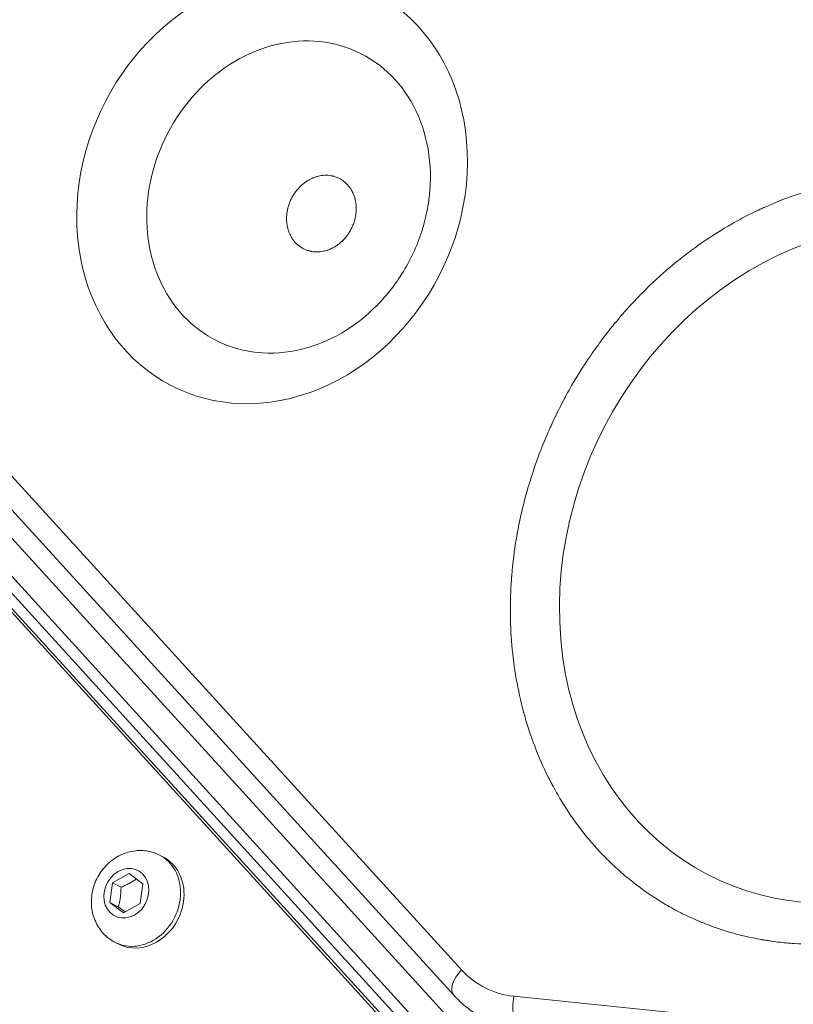
# Model space of a CAD drawing. Units: millimetres. Extents: x 9314 to 28909, y 2080 to 6731.
# Drawn here: x 12034 to 12145, y 2803 to 2943 of the extents above; entities that cross this region are included whole.
import ezdxf

# ---------------------------------------------------------------- set-up
doc = ezdxf.new("R2010")
doc.units = ezdxf.units.MM
doc.styles.get("Standard").update_dxf_attribs({"font": 'arial.ttf'})
doc.dimstyles.new('ISO-25', dxfattribs={"dimtxt": 2.5, "dimasz": 2.5, "dimexe": 1.25, "dimexo": 0.625, "dimtad": 1, "dimtxsty": 'Standard', "dimcen": 2.5, "dimadec": 0, "dimazin": 0, "dimtfac": 1, "dimtmove": 0, "dimatfit": 3, "dimfxl": 1, "dimarcsym": 0})

# ---------------------------------------------------------------- blocks, each defined once
blk = doc.blocks.new('*D23')
at = {"color": 0, "lineweight": -2, "transparency": 16777216}
for p, q in [((9705.59, 6397.66), (9705.59, 6448.91)), ((13727.21, 6397.66), (13727.21, 6448.91)), ((9805.59, 6447.66), (13627.21, 6447.66))]:
    blk.add_line(p, q, dxfattribs=at)
at = {"color": 0, "transparency": 16777216}
for points in [[(9805.59, 6464.33), (9805.59, 6431), (9705.59, 6447.66)], [(13627.21, 6464.33), (13627.21, 6431), (13727.21, 6447.66)]]:
    blk.add_solid(points, dxfattribs=at)
at = {"layer": 'Defpoints', "color": 0, "transparency": 16777216}
for p in [(13727.21, 6447.66), (9705.59, 5135.05), (13727.21, 2830.72)]:
    blk.add_point(p, dxfattribs=at)
at = {"color": 0, "transparency": 16777216, "insert": (11716.4, 6599.78), "char_height": 200, "attachment_point": 5}
blk.add_mtext('400', dxfattribs=at)
blk = doc.blocks.new('*D24')
at = {"color": 0, "lineweight": -2, "transparency": 16777216}
for p, q in [((9646.86, 6357.45), (9595.61, 6357.45)), ((9596.86, 6257.45), (9596.86, 2181.98)), ((9646.86, 2081.98), (9595.61, 2081.98))]:
    blk.add_line(p, q, dxfattribs=at)
at = {"color": 0, "transparency": 16777216}
for points in [[(9580.19, 6257.45), (9613.52, 6257.45), (9596.86, 6357.45)], [(9580.19, 2181.98), (9613.52, 2181.98), (9596.86, 2081.98)]]:
    blk.add_solid(points, dxfattribs=at)
at = {"layer": 'Defpoints', "color": 0, "transparency": 16777216}
for p in [(11700.23, 6357.45), (9596.86, 2081.98), (12988.66, 2081.98)]:
    blk.add_point(p, dxfattribs=at)
at = {"color": 0, "transparency": 16777216, "insert": (9444.74, 4219.71), "char_height": 200, "attachment_point": 5, "rotation": 90}
blk.add_mtext('425', dxfattribs=at)

msp = doc.modelspace()

# ---------------------------------------------------------------- linework, layer by layer
at = {"color": 0, "linetype": 'Continuous', "lineweight": 0}
for p, q in [((12004.64, 2909.663), (12097.621, 2807.589)), ((12096.542, 2803.948), (12003.561, 2906.022)), ((12097.011, 2799.375), (12004.031, 2901.449)), ((12002.732, 2897.434), (12093.364, 2797.938)), ((12001.33, 2896.56), (12092.824, 2796.118)), ((12092.413, 2793.834), (12001.06, 2894.121)), ((12093.352, 2793.361), (12001.999, 2893.648)), ((12005.219, 2890.112), (12090.131, 2796.896)), ((12054.463, 2823.985), (12054.956, 2823.737)), ((12047.755, 2819.993), (12050.133, 2821.332)), ((12050.133, 2821.332), (12052.117, 2819.868)), ((12047.36, 2817.189), (12047.755, 2819.993)), ((12048.976, 2819.377), (12047.755, 2819.993)), ((12052.117, 2819.868), (12051.722, 2817.064)), ((12049.343, 2815.725), (12047.36, 2817.189)), ((12047.36, 2817.189), (12048.58, 2816.574)), ((12051.722, 2817.064), (12049.343, 2815.725)), ((12048.159, 2811.485), (12048.651, 2811.237)), ((12105.132, 2803.801), (12328.55, 2780.875))]:
    msp.add_line(p, q, dxfattribs=at)
at = {"color": 0, "linetype": 'Continuous', "lineweight": 0, "extrusion": (0, 0, -1)}
for centre, major_axis, start_param, end_param in [((12070.576, 2919.205), (14.237, 28.229), -0.6283185, 5.6548668), ((12072.923, 2918.022), (-10.337, -20.496), -0.6283185, 4.3475252), ((12155.659, 2865.533), (22.455, 44.523), -2.1991149, 4.0840704), ((12072.923, 2918.022), (-10.337, -20.496), -1.2059325, -0.6283185), ((12051.804, 2817.487), (3.152, 6.25), 0, 2.2384704), ((12049.738, 2818.529), (1.644, 3.259), -0.9031223, 5.380063), ((12051.804, 2817.487), (-3.152, -6.25), -0.9031223, 0)]:
    msp.add_ellipse(centre, major_axis=major_axis, ratio=0.8506508, start_param=start_param, end_param=end_param, dxfattribs=at)
at = {"color": 0, "linetype": 'Continuous', "lineweight": 0}
for centre, major_axis, ratio, start_param, end_param in [((12051.311, 2817.735), (-3.152, -6.25), 0.8506508, 0, 3.1415927), ((12099.499, 2806.642), (-2.957, -2.694), 0.5, -1.3820858, 0), ((12108.229, 2819.281), (-7.205, -14.286), 0.8506508, -0.3141593, 0.3141593), ((12107.009, 2802.854), (-0.408, -3.979), 0.5, -1.7595069, -0.1887105)]:
    msp.add_ellipse(centre, major_axis=major_axis, ratio=ratio, start_param=start_param, end_param=end_param, dxfattribs=at)
for points, knots in [([(12077.154, 2920.993), (12077.002, 2920.956), (12076.777, 2920.89), (12076.518, 2920.793), (12076.389, 2920.74), (12076.334, 2920.716), (12076.297, 2920.7), (12076.28, 2920.693), (12076.105, 2920.614), (12075.877, 2920.497), (12075.617, 2920.342), (12075.508, 2920.271), (12075.435, 2920.222), (12075.4, 2920.199), (12075.213, 2920.068), (12074.995, 2919.901), (12074.788, 2919.718), (12074.651, 2919.592), (12074.586, 2919.528), (12074.25, 2919.189), (12074.006, 2918.893), (12073.677, 2918.413), (12073.524, 2918.167), (12073.387, 2917.911), (12073.299, 2917.738), (12073.256, 2917.649), (12073.139, 2917.389), (12073.033, 2917.125), (12072.93, 2916.812), (12072.89, 2916.676), (12072.864, 2916.585), (12072.851, 2916.537), (12072.795, 2916.318), (12072.739, 2916.054), (12072.693, 2915.745), (12072.676, 2915.59), (12072.669, 2915.524), (12072.665, 2915.479), (12072.663, 2915.456), (12072.634, 2915.101), (12072.634, 2914.769), (12072.677, 2914.28), (12072.708, 2914.039), (12072.763, 2913.763), (12072.795, 2913.627), (12072.809, 2913.569), (12072.819, 2913.53), (12072.824, 2913.512), (12072.874, 2913.329), (12072.95, 2913.09), (12073.059, 2912.823), (12073.11, 2912.711), (12073.145, 2912.636), (12073.162, 2912.601), (12073.257, 2912.41), (12073.382, 2912.19), (12073.523, 2911.984), (12073.62, 2911.849), (12073.67, 2911.784), (12073.937, 2911.456), (12074.177, 2911.224), (12074.573, 2910.922), (12074.779, 2910.784), (12074.995, 2910.665), (12075.142, 2910.591), (12075.219, 2910.555), (12075.442, 2910.458), (12075.669, 2910.375), (12075.944, 2910.301), (12076.063, 2910.275), (12076.143, 2910.259), (12076.185, 2910.251), (12076.378, 2910.217), (12076.613, 2910.189), (12076.89, 2910.179), (12077.03, 2910.179), (12077.09, 2910.181), (12077.13, 2910.182), (12077.151, 2910.183), (12077.473, 2910.197), (12077.776, 2910.241), (12078.08, 2910.315)], [0, 0, 0, 0, 0.03125, 0.046875, 0.0546875, 0.0585937, 0.0585937, 0.0625, 0.0625, 0.09375, 0.109375, 0.1171875, 0.1171875, 0.125, 0.125, 0.15625, 0.171875, 0.171875, 0.1875, 0.1875, 0.25, 0.25, 0.28125, 0.296875, 0.296875, 0.3125, 0.3125, 0.34375, 0.359375, 0.3671875, 0.3671875, 0.375, 0.375, 0.40625, 0.421875, 0.4296875, 0.4335937, 0.4335937, 0.4375, 0.4375, 0.5, 0.5, 0.53125, 0.546875, 0.5546875, 0.5585937, 0.5585937, 0.5625, 0.5625, 0.59375, 0.609375, 0.6171875, 0.6171875, 0.625, 0.625, 0.65625, 0.671875, 0.671875, 0.6875, 0.6875, 0.75, 0.75, 0.78125, 0.796875, 0.796875, 0.8125, 0.8125, 0.84375, 0.859375, 0.8671875, 0.8671875, 0.875, 0.875, 0.90625, 0.921875, 0.9296875, 0.9335937, 0.9335937, 0.9375, 0.9375, 1, 1, 1, 1]), ([(12078.08, 2910.315), (12078.231, 2910.352), (12078.457, 2910.418), (12078.716, 2910.515), (12078.845, 2910.568), (12078.9, 2910.592), (12078.937, 2910.608), (12078.954, 2910.616), (12079.128, 2910.694), (12079.357, 2910.811), (12079.616, 2910.966), (12079.726, 2911.037), (12079.798, 2911.086), (12079.833, 2911.109), (12080.02, 2911.24), (12080.238, 2911.407), (12080.446, 2911.591), (12080.582, 2911.717), (12080.648, 2911.78), (12080.984, 2912.119), (12081.228, 2912.416), (12081.557, 2912.895), (12081.71, 2913.141), (12081.847, 2913.397), (12081.934, 2913.57), (12081.977, 2913.659), (12082.095, 2913.919), (12082.201, 2914.183), (12082.304, 2914.497), (12082.344, 2914.632), (12082.369, 2914.723), (12082.382, 2914.771), (12082.439, 2914.99), (12082.495, 2915.254), (12082.54, 2915.563), (12082.558, 2915.718), (12082.565, 2915.785), (12082.569, 2915.829), (12082.571, 2915.852), (12082.6, 2916.208), (12082.599, 2916.539), (12082.557, 2917.028), (12082.525, 2917.269), (12082.471, 2917.545), (12082.439, 2917.681), (12082.424, 2917.739), (12082.414, 2917.778), (12082.409, 2917.796), (12082.36, 2917.979), (12082.283, 2918.218), (12082.174, 2918.485), (12082.124, 2918.597), (12082.089, 2918.672), (12082.072, 2918.707), (12081.977, 2918.898), (12081.852, 2919.118), (12081.711, 2919.324), (12081.613, 2919.459), (12081.564, 2919.524), (12081.296, 2919.852), (12081.057, 2920.084), (12080.661, 2920.387), (12080.455, 2920.525), (12080.238, 2920.643), (12080.091, 2920.718), (12080.015, 2920.753), (12079.792, 2920.85), (12079.564, 2920.933), (12079.29, 2921.007), (12079.171, 2921.033), (12079.091, 2921.049), (12079.049, 2921.057), (12078.855, 2921.091), (12078.621, 2921.119), (12078.343, 2921.129), (12078.204, 2921.129), (12078.144, 2921.127), (12078.103, 2921.126), (12078.082, 2921.125), (12077.761, 2921.111), (12077.458, 2921.067), (12077.154, 2920.993)], [0, 0, 0, 0, 0.03125, 0.046875, 0.0546875, 0.0585937, 0.0585937, 0.0625, 0.0625, 0.09375, 0.109375, 0.1171875, 0.1171875, 0.125, 0.125, 0.15625, 0.171875, 0.171875, 0.1875, 0.1875, 0.25, 0.25, 0.28125, 0.296875, 0.296875, 0.3125, 0.3125, 0.34375, 0.359375, 0.3671875, 0.3671875, 0.375, 0.375, 0.40625, 0.421875, 0.4296875, 0.4335937, 0.4335937, 0.4375, 0.4375, 0.5, 0.5, 0.53125, 0.546875, 0.5546875, 0.5585937, 0.5585937, 0.5625, 0.5625, 0.59375, 0.609375, 0.6171875, 0.6171875, 0.625, 0.625, 0.65625, 0.671875, 0.671875, 0.6875, 0.6875, 0.75, 0.75, 0.78125, 0.796875, 0.796875, 0.8125, 0.8125, 0.84375, 0.859375, 0.8671875, 0.8671875, 0.875, 0.875, 0.90625, 0.921875, 0.9296875, 0.9335938, 0.9335938, 0.9375, 0.9375, 1, 1, 1, 1]), ([(12159.124, 2812.611), (12157.605, 2812.239), (12156.087, 2811.944), (12154.568, 2811.725), (12153.808, 2811.615), (12153.049, 2811.525), (12152.29, 2811.453), (12151.91, 2811.417), (12151.53, 2811.386), (12151.15, 2811.36), (12150.961, 2811.347), (12150.771, 2811.335), (12150.581, 2811.324), (12150.486, 2811.319), (12150.391, 2811.314), (12150.296, 2811.309), (12150.249, 2811.307), (12150.201, 2811.304), (12150.154, 2811.302), (12150.13, 2811.301), (12150.106, 2811.3), (12150.083, 2811.299), (12150.059, 2811.298), (12150.037, 2811.297), (12150.011, 2811.295), (12148.401, 2811.224), (12146.805, 2811.239), (12145.223, 2811.34), (12144.432, 2811.39), (12143.645, 2811.462), (12142.861, 2811.555), (12142.469, 2811.602), (12142.078, 2811.654), (12141.688, 2811.712), (12141.493, 2811.74), (12141.299, 2811.77), (12141.104, 2811.802), (12141.007, 2811.818), (12140.909, 2811.834), (12140.812, 2811.85), (12140.764, 2811.858), (12140.715, 2811.866), (12140.667, 2811.875), (12140.642, 2811.879), (12140.618, 2811.883), (12140.594, 2811.887), (12140.57, 2811.892), (12140.546, 2811.896), (12140.521, 2811.9), (12138.903, 2812.184), (12137.318, 2812.559), (12135.764, 2813.024), (12134.987, 2813.257), (12134.218, 2813.512), (12133.456, 2813.79), (12133.076, 2813.929), (12132.697, 2814.074), (12132.321, 2814.224), (12132.132, 2814.299), (12131.945, 2814.376), (12131.757, 2814.454), (12131.664, 2814.493), (12131.57, 2814.532), (12131.477, 2814.572), (12131.383, 2814.611), (12131.291, 2814.651), (12131.197, 2814.692), (12130.44, 2815.02), (12129.694, 2815.37), (12128.96, 2815.743), (12128.593, 2815.93), (12128.228, 2816.122), (12127.867, 2816.319), (12127.505, 2816.517), (12127.148, 2816.719), (12126.79, 2816.928), (12125.359, 2817.767), (12123.98, 2818.692), (12122.655, 2819.702), (12121.993, 2820.207), (12121.345, 2820.731), (12120.713, 2821.276), (12120.397, 2821.549), (12120.084, 2821.826), (12119.775, 2822.109), (12119.621, 2822.25), (12119.468, 2822.393), (12119.315, 2822.537), (12119.163, 2822.68), (12119.01, 2822.826), (12118.86, 2822.972), (12118.261, 2823.553), (12117.679, 2824.153), (12117.113, 2824.772), (12116.83, 2825.081), (12116.551, 2825.395), (12116.276, 2825.713), (12116.139, 2825.872), (12116.002, 2826.033), (12115.867, 2826.194), (12115.799, 2826.275), (12115.732, 2826.356), (12115.665, 2826.437), (12115.597, 2826.518), (12115.529, 2826.601), (12115.464, 2826.682), (12114.415, 2827.971), (12113.437, 2829.32), (12112.53, 2830.73), (12112.077, 2831.435), (12111.642, 2832.155), (12111.224, 2832.89), (12111.016, 2833.258), (12110.811, 2833.629), (12110.612, 2834.004), (12110.512, 2834.192), (12110.413, 2834.38), (12110.315, 2834.57), (12110.266, 2834.664), (12110.218, 2834.759), (12110.17, 2834.855), (12110.145, 2834.902), (12110.121, 2834.95), (12110.097, 2834.998), (12110.085, 2835.021), (12110.073, 2835.045), (12110.061, 2835.069), (12110.049, 2835.093), (12110.037, 2835.118), (12110.026, 2835.141), (12109.293, 2836.609), (12108.633, 2838.12), (12108.047, 2839.671), (12107.753, 2840.447), (12107.478, 2841.234), (12107.221, 2842.03), (12107.093, 2842.429), (12106.969, 2842.83), (12106.849, 2843.233), (12106.79, 2843.435), (12106.731, 2843.638), (12106.674, 2843.841), (12106.645, 2843.942), (12106.617, 2844.044), (12106.589, 2844.146), (12106.574, 2844.197), (12106.56, 2844.248), (12106.547, 2844.299), (12106.54, 2844.324), (12106.533, 2844.35), (12106.526, 2844.375), (12106.519, 2844.401), (12106.511, 2844.428), (12106.505, 2844.452), (12105.673, 2847.535), (12105.116, 2850.714), (12104.832, 2853.987), (12104.69, 2855.623), (12104.618, 2857.27), (12104.616, 2858.926), (12104.614, 2859.755), (12104.63, 2860.586), (12104.664, 2861.419), (12104.681, 2861.836), (12104.702, 2862.253), (12104.727, 2862.671), (12104.74, 2862.88), (12104.754, 2863.089), (12104.769, 2863.299), (12104.776, 2863.403), (12104.784, 2863.508), (12104.792, 2863.613), (12104.796, 2863.665), (12104.8, 2863.718), (12104.804, 2863.77), (12104.806, 2863.796), (12104.809, 2863.822), (12104.811, 2863.849), (12104.813, 2863.875), (12104.815, 2863.899), (12104.817, 2863.927), (12104.962, 2865.705), (12105.184, 2867.478), (12105.483, 2869.247), (12105.633, 2870.131), (12105.801, 2871.014), (12105.989, 2871.896), (12106.083, 2872.337), (12106.182, 2872.777), (12106.286, 2873.217), (12106.338, 2873.438), (12106.391, 2873.658), (12106.445, 2873.878), (12106.472, 2873.988), (12106.499, 2874.098), (12106.527, 2874.208), (12106.541, 2874.263), (12106.555, 2874.318), (12106.569, 2874.373), (12106.576, 2874.4), (12106.583, 2874.428), (12106.59, 2874.455), (12106.597, 2874.483), (12106.604, 2874.509), (12106.611, 2874.537), (12107.083, 2876.37), (12107.634, 2878.178), (12108.263, 2879.964), (12108.578, 2880.856), (12108.912, 2881.743), (12109.266, 2882.624), (12109.443, 2883.064), (12109.625, 2883.503), (12109.812, 2883.941), (12109.906, 2884.16), (12110, 2884.378), (12110.096, 2884.596), (12110.144, 2884.705), (12110.193, 2884.814), (12110.241, 2884.923), (12110.29, 2885.032), (12110.338, 2885.139), (12110.388, 2885.249), (12110.788, 2886.132), (12111.206, 2887.005), (12111.644, 2887.869), (12111.863, 2888.3), (12112.086, 2888.73), (12112.314, 2889.157), (12112.543, 2889.584), (12112.775, 2890.007), (12113.014, 2890.431), (12113.969, 2892.129), (12114.997, 2893.781), (12116.096, 2895.382), (12116.645, 2896.183), (12117.211, 2896.97), (12117.793, 2897.743), (12118.084, 2898.13), (12118.379, 2898.513), (12118.678, 2898.892), (12118.828, 2899.082), (12118.978, 2899.271), (12119.13, 2899.459), (12119.282, 2899.647), (12119.436, 2899.835), (12119.588, 2900.02), (12120.2, 2900.761), (12120.826, 2901.486), (12121.467, 2902.195), (12121.787, 2902.549), (12122.111, 2902.9), (12122.439, 2903.246), (12122.603, 2903.419), (12122.767, 2903.592), (12122.933, 2903.763), (12123.016, 2903.849), (12123.099, 2903.934), (12123.182, 2904.019), (12123.266, 2904.104), (12123.35, 2904.191), (12123.433, 2904.274), (12124.751, 2905.607), (12126.116, 2906.868), (12127.526, 2908.058), (12128.232, 2908.653), (12128.948, 2909.23), (12129.677, 2909.789), (12130.041, 2910.069), (12130.408, 2910.344), (12130.778, 2910.615), (12130.963, 2910.75), (12131.148, 2910.885), (12131.335, 2911.018), (12131.428, 2911.084), (12131.521, 2911.151), (12131.615, 2911.217), (12131.662, 2911.25), (12131.709, 2911.283), (12131.755, 2911.316), (12131.779, 2911.332), (12131.802, 2911.348), (12131.826, 2911.365), (12131.849, 2911.381), (12131.874, 2911.398), (12131.896, 2911.414), (12133.338, 2912.419), (12134.808, 2913.348), (12136.307, 2914.202), (12137.057, 2914.629), (12137.813, 2915.037), (12138.577, 2915.426), (12138.959, 2915.621), (12139.343, 2915.81), (12139.728, 2915.996), (12139.921, 2916.088), (12140.114, 2916.18), (12140.308, 2916.27), (12140.405, 2916.315), (12140.502, 2916.36), (12140.599, 2916.404), (12140.647, 2916.427), (12140.696, 2916.449), (12140.744, 2916.471), (12140.769, 2916.482), (12140.793, 2916.493), (12140.817, 2916.504), (12140.841, 2916.515), (12140.867, 2916.527), (12140.89, 2916.537), (12143.824, 2917.862), (12146.81, 2918.896), (12149.848, 2919.639)], [0, 0, 0, 0, 0.03125, 0.03125, 0.03125, 0.046875, 0.046875, 0.046875, 0.0546875, 0.0546875, 0.0546875, 0.0585938, 0.0585938, 0.0585938, 0.0605469, 0.0605469, 0.0605469, 0.0615234, 0.0615234, 0.0615234, 0.0620117, 0.0620117, 0.0620117, 0.0625, 0.0625, 0.0625, 0.09375, 0.09375, 0.09375, 0.109375, 0.109375, 0.109375, 0.1171875, 0.1171875, 0.1171875, 0.1210938, 0.1210938, 0.1210938, 0.1230469, 0.1230469, 0.1230469, 0.1240234, 0.1240234, 0.1240234, 0.1245117, 0.1245117, 0.1245117, 0.125, 0.125, 0.125, 0.15625, 0.15625, 0.15625, 0.171875, 0.171875, 0.171875, 0.1796875, 0.1796875, 0.1796875, 0.1835938, 0.1835938, 0.1835938, 0.1855469, 0.1855469, 0.1855469, 0.1875, 0.1875, 0.1875, 0.203125, 0.203125, 0.203125, 0.2109375, 0.2109375, 0.2109375, 0.21875, 0.21875, 0.21875, 0.25, 0.25, 0.25, 0.265625, 0.265625, 0.265625, 0.2734375, 0.2734375, 0.2734375, 0.2773438, 0.2773438, 0.2773438, 0.28125, 0.28125, 0.28125, 0.296875, 0.296875, 0.296875, 0.3046875, 0.3046875, 0.3046875, 0.3085938, 0.3085938, 0.3085938, 0.3105469, 0.3105469, 0.3105469, 0.3125, 0.3125, 0.3125, 0.34375, 0.34375, 0.34375, 0.359375, 0.359375, 0.359375, 0.3671875, 0.3671875, 0.3671875, 0.3710938, 0.3710938, 0.3710938, 0.3730469, 0.3730469, 0.3730469, 0.3740234, 0.3740234, 0.3740234, 0.3745117, 0.3745117, 0.3745117, 0.375, 0.375, 0.375, 0.40625, 0.40625, 0.40625, 0.421875, 0.421875, 0.421875, 0.4296875, 0.4296875, 0.4296875, 0.4335938, 0.4335938, 0.4335938, 0.4355469, 0.4355469, 0.4355469, 0.4365234, 0.4365234, 0.4365234, 0.4370117, 0.4370117, 0.4370117, 0.4375, 0.4375, 0.4375, 0.5, 0.5, 0.5, 0.53125, 0.53125, 0.53125, 0.546875, 0.546875, 0.546875, 0.5546875, 0.5546875, 0.5546875, 0.5585938, 0.5585938, 0.5585938, 0.5605469, 0.5605469, 0.5605469, 0.5615234, 0.5615234, 0.5615234, 0.5620117, 0.5620117, 0.5620117, 0.5625, 0.5625, 0.5625, 0.59375, 0.59375, 0.59375, 0.609375, 0.609375, 0.609375, 0.6171875, 0.6171875, 0.6171875, 0.6210938, 0.6210938, 0.6210938, 0.6230469, 0.6230469, 0.6230469, 0.6240234, 0.6240234, 0.6240234, 0.6245117, 0.6245117, 0.6245117, 0.625, 0.625, 0.625, 0.65625, 0.65625, 0.65625, 0.671875, 0.671875, 0.671875, 0.6796875, 0.6796875, 0.6796875, 0.6835938, 0.6835938, 0.6835938, 0.6855469, 0.6855469, 0.6855469, 0.6875, 0.6875, 0.6875, 0.703125, 0.703125, 0.703125, 0.7109375, 0.7109375, 0.7109375, 0.71875, 0.71875, 0.71875, 0.75, 0.75, 0.75, 0.765625, 0.765625, 0.765625, 0.7734375, 0.7734375, 0.7734375, 0.7773438, 0.7773438, 0.7773438, 0.78125, 0.78125, 0.78125, 0.796875, 0.796875, 0.796875, 0.8046875, 0.8046875, 0.8046875, 0.8085938, 0.8085938, 0.8085938, 0.8105469, 0.8105469, 0.8105469, 0.8125, 0.8125, 0.8125, 0.84375, 0.84375, 0.84375, 0.859375, 0.859375, 0.859375, 0.8671875, 0.8671875, 0.8671875, 0.8710938, 0.8710938, 0.8710938, 0.8730469, 0.8730469, 0.8730469, 0.8740234, 0.8740234, 0.8740234, 0.8745117, 0.8745117, 0.8745117, 0.875, 0.875, 0.875, 0.90625, 0.90625, 0.90625, 0.921875, 0.921875, 0.921875, 0.9296875, 0.9296875, 0.9296875, 0.9335938, 0.9335938, 0.9335938, 0.9355469, 0.9355469, 0.9355469, 0.9365234, 0.9365234, 0.9365234, 0.9370117, 0.9370117, 0.9370117, 0.9375, 0.9375, 0.9375, 1, 1, 1, 1]), ([(12085.522, 2902.493), (12086.283, 2903.262), (12087.007, 2904.091), (12088.357, 2905.85), (12088.982, 2906.781), (12090.115, 2908.719), (12090.623, 2909.726), (12091.508, 2911.789), (12091.885, 2912.845), (12092.498, 2914.976), (12092.734, 2916.051), (12092.899, 2917.12)], [3.94224996, 3.94224996, 3.94224996, 3.94224996, 4.08819549, 4.08819549, 4.23414102, 4.23414102, 4.38008655, 4.38008655, 4.52603208, 4.52603208, 4.67197761, 4.67197761, 4.67197761, 4.67197761]), ([(12048.159, 2811.485), (12047.567, 2811.784), (12047.027, 2812.181), (12046.097, 2813.131), (12045.711, 2813.685), (12045.112, 2814.905), (12044.911, 2815.576), (12044.705, 2816.981), (12044.716, 2817.716), (12044.95, 2819.182), (12045.185, 2819.911), (12045.862, 2821.279), (12046.308, 2821.918), (12047.371, 2823.026), (12047.987, 2823.498), (12049.323, 2824.203), (12050.037, 2824.447), (12051.474, 2824.665), (12052.192, 2824.656), (12053.436, 2824.416), (12053.967, 2824.236), (12054.463, 2823.985)], [3.5468679, 3.5468679, 3.5468679, 3.5468679, 3.8289986, 3.8289986, 4.1185143, 4.1185143, 4.4272664, 4.4272664, 4.759253, 4.759253, 5.1085116, 5.1085116, 5.4638946, 5.4638946, 5.8135713, 5.8135713, 6.1451834, 6.1451834, 6.4517654, 6.4517654, 6.6884605, 6.6884605, 6.6884605, 6.6884605]), ([(12101.1, 2800.477), (12100.758, 2800.65), (12100.421, 2800.835), (12099.764, 2801.23), (12099.442, 2801.44), (12098.815, 2801.883), (12098.509, 2802.116), (12097.916, 2802.603), (12097.628, 2802.858), (12097.07, 2803.388), (12096.801, 2803.663), (12096.542, 2803.948)], [3.54686785, 3.54686785, 3.54686785, 3.54686785, 3.6096997, 3.6096997, 3.67253156, 3.67253156, 3.73536341, 3.73536341, 3.79819526, 3.79819526, 3.86102712, 3.86102712, 3.86102712, 3.86102712])]:
    msp.add_open_spline(points, degree=3, knots=knots, dxfattribs=at)
for points, weights in [([(12051.163, 2820.572), (12050.257, 2819.906), (12048.976, 2819.377)], [1.02409476643, 1.14153225634, 1]), ([(12048.976, 2819.377), (12048.974, 2817.877), (12048.58, 2816.574)], [1, 1.15470053838, 1]), ([(12048.58, 2816.574), (12049.156, 2816.171), (12049.581, 2815.859)], [1, 1.06941365884, 1.07653592446])]:
    msp.add_rational_spline(points, weights, degree=2, dxfattribs=at)

# ---------------------------------------------------------------- dimensions: what is measured, and where the dimension line sits
dim = msp.add_linear_dim(base=(13727.21, 6447.664), p1=(9705.588, 5135.046), p2=(13727.21, 2830.717), text='400', dimstyle='ISO-25', override={"dimtxt": 200, "dimasz": 100, "dimgap": 50, "dimtad": 3, "dimfxl": 50, "dimfxlon": 1})
dim.commit()
dim.dimension.update_dxf_attribs({"geometry": '*D23', "text_midpoint": (11716.399, 6599.779)})
dim = msp.add_linear_dim(base=(9596.856, 2081.981), p1=(11700.231, 6357.448), p2=(12988.657, 2081.981), angle=90, text='425', dimstyle='ISO-25', override={"dimtxt": 200, "dimasz": 100, "dimgap": 50, "dimtad": 3, "dimfxl": 50, "dimfxlon": 1})
dim.commit()
dim.dimension.update_dxf_attribs({"geometry": '*D24', "text_midpoint": (9444.742, 4219.715)})

doc.saveas('drawing.dxf')
